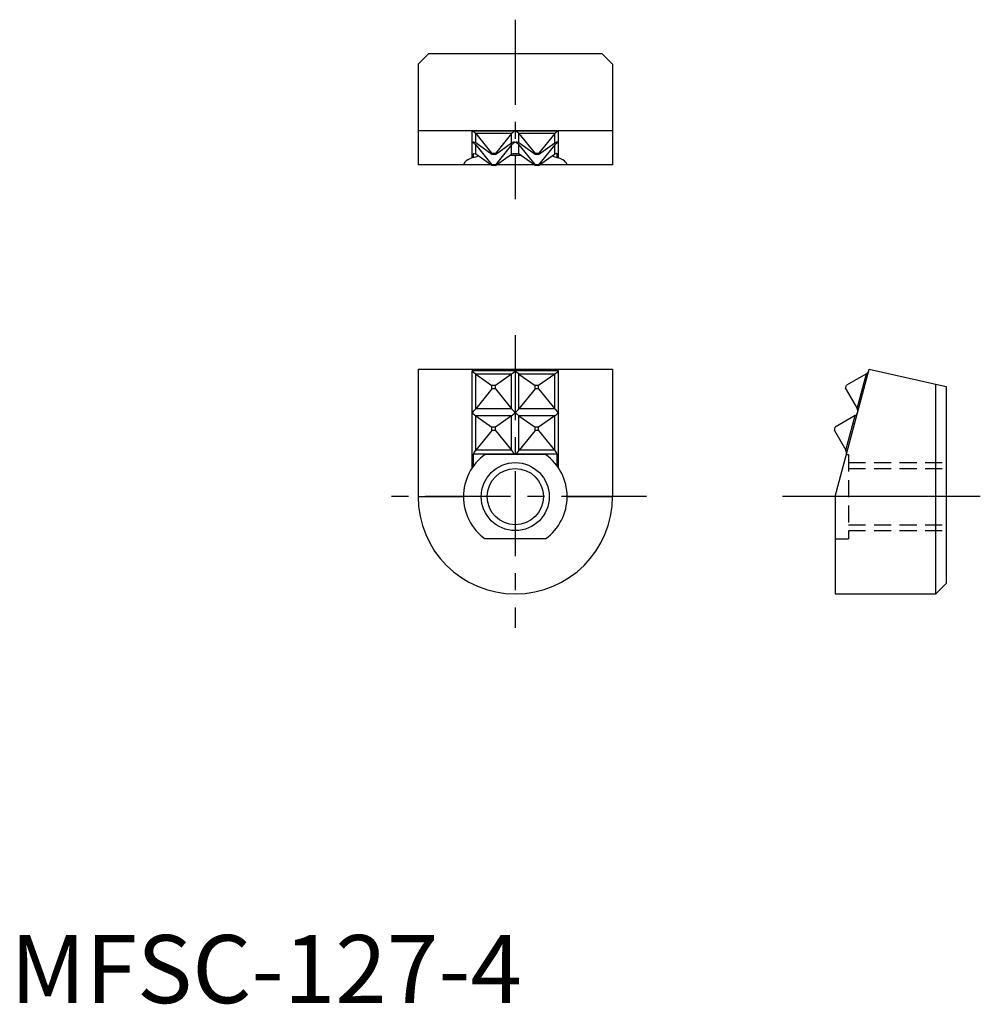
# Model space of a CAD drawing. Extents: x 0.7 to 71.3, y -0.1 to 72.3.
import ezdxf

# ---------------------------------------------------------------- set-up
doc = ezdxf.new("R2010")
doc.units = 0
doc.header["$LTSCALE"] = 5
doc.linetypes.add('CENTER', pattern=[2, 1.25, -0.25, 0.25, -0.25])
doc.linetypes.add('HIDDEN', pattern=[0.375, 0.25, -0.125])
doc.layers.get('0').update_dxf_attribs({"linetype": 'CONTINUOUS'})
for name, color, linetype in [('1', 1, 'CENTER'), ('2', 2, 'HIDDEN'), ('3', 3, 'CONTINUOUS')]:
    doc.layers.add(name, color=color, linetype=linetype)
doc.styles.add('STANDARD1', font='txt')

# ---------------------------------------------------------------- blocks, each defined once
blk = doc.blocks.new('M05-C')
blk.add_circle((0, 0), 2.067)
at = {"layer": '3'}
blk.add_circle((0, 0), 2.5, dxfattribs=at)

msp = doc.modelspace()

# ---------------------------------------------------------------- linework, layer by layer
for p, q in [((30.725, 69.772), (29.963, 69.01)), ((43.491, 69.772), (30.725, 69.772)), ((43.491, 69.772), (44.253, 69.01)), ((29.963, 69.01), (29.963, 61.595)), ((44.253, 69.01), (44.253, 61.595)), ((44.253, 64.105), (29.963, 64.105)), ((35.328, 61.595), (29.963, 61.595)), ((38.503, 61.595), (35.707, 61.595)), ((44.253, 61.595), (38.882, 61.595)), ((29.96, 46.585), (29.96, 37.22)), ((29.96, 46.585), (44.25, 46.585)), ((44.25, 46.585), (44.25, 37.22)), ((60.598, 37.22), (63.107, 46.585)), ((63.107, 46.585), (68.774, 45.315)), ((62.9, 46.243), (61.441, 45.401)), ((62.218, 43.697), (62.9, 46.243)), ((61.375, 45.156), (61.441, 45.401)), ((61.375, 45.156), (62.218, 43.697)), ((68.012, 30.075), (68.012, 45.486)), ((68.774, 45.315), (68.774, 30.837)), ((62.078, 43.176), (60.619, 42.334)), ((61.396, 40.63), (62.078, 43.176)), ((60.554, 42.089), (60.619, 42.334)), ((60.554, 42.089), (61.396, 40.63)), ((39.329, 40.314), (34.882, 40.314)), ((29.961, 37.22), (33.295, 37.22)), ((40.915, 37.22), (44.249, 37.22)), ((68.774, 37.22), (60.587, 37.22)), ((60.598, 37.22), (60.598, 30.075)), ((39.329, 34.126), (34.882, 34.126)), ((68.012, 30.075), (68.774, 30.837)), ((60.598, 30.075), (68.012, 30.075))]:
    msp.add_line(p, q)
for centre, radius, start, end in [((62.709, 46.573), 0.381, 300, 345), ((61.888, 43.506), 0.381, 345, 30), ((61.888, 43.506), 0.381, 300, 345), ((61.066, 40.44), 0.381, 345, 30), ((37.105, 37.22), 3.81, 125.70703, 234.29297), ((37.105, 37.22), 3.81, 305.70703, 54.29297), ((37.105, 37.22), 7.145, 180, 0)]:
    msp.add_arc(centre, radius, start, end)
at = {"layer": '1'}
for p, q in [((37.105, 72.272), (37.105, 59.085)), ((37.105, 49.085), (37.105, 27.575)), ((46.749, 37.22), (27.46, 37.22)), ((71.274, 37.22), (56.749, 37.22))]:
    msp.add_line(p, q, dxfattribs=at)
at = {"layer": '2'}
for p, q in [((61.427, 40.314), (61.598, 40.314)), ((61.598, 40.314), (61.598, 34.126)), ((61.598, 39.72), (68.774, 39.72)), ((61.598, 39.287), (68.774, 39.287)), ((61.598, 35.153), (68.774, 35.153)), ((60.598, 34.126), (61.598, 34.126)), ((61.598, 34.72), (68.774, 34.72))]:
    msp.add_line(p, q, dxfattribs=at)
at = {"layer": '3'}
for p, q in [((37.105, 64.075), (33.93, 64.075)), ((33.93, 63.254), (33.93, 64.075)), ((34.2, 63.898), (35.391, 62.439)), ((36.836, 63.898), (34.2, 63.898)), ((34.2, 63.215), (34.2, 63.898)), ((36.836, 63.898), (35.645, 62.439)), ((36.836, 63.215), (36.836, 63.898)), ((40.28, 64.075), (37.105, 64.075)), ((37.375, 63.898), (38.566, 62.439)), ((40.011, 63.898), (37.375, 63.898)), ((37.375, 63.215), (37.375, 63.898)), ((40.011, 63.898), (38.82, 62.439)), ((40.011, 63.215), (40.011, 63.898)), ((40.28, 63.254), (40.28, 64.075)), ((33.93, 62.125), (33.93, 63.254)), ((35.391, 62.373), (34.2, 63.215)), ((34.2, 63.076), (35.391, 61.617)), ((34.2, 62.393), (34.2, 63.076)), ((35.645, 62.373), (36.836, 63.215)), ((36.836, 63.076), (35.645, 61.617)), ((36.836, 62.393), (36.836, 63.076)), ((38.566, 62.373), (37.375, 63.215)), ((37.375, 63.076), (38.566, 61.617)), ((37.375, 62.393), (37.375, 63.076)), ((38.82, 62.373), (40.011, 63.215)), ((40.011, 63.076), (38.82, 61.617)), ((40.011, 62.393), (40.011, 63.076)), ((40.28, 62.125), (40.28, 63.254)), ((34.039, 62.15), (34.039, 62.421)), ((35.391, 61.551), (34.215, 62.382)), ((35.645, 62.439), (35.391, 62.439)), ((35.391, 62.373), (35.391, 62.439)), ((35.645, 62.373), (35.391, 62.373)), ((35.645, 62.373), (35.645, 62.439)), ((35.645, 61.551), (36.82, 62.382)), ((36.723, 62.314), (37.487, 62.314)), ((36.996, 62.421), (36.996, 62.412)), ((37.214, 62.412), (37.214, 62.421)), ((38.566, 61.551), (37.39, 62.382)), ((38.82, 62.439), (38.566, 62.439)), ((38.566, 62.373), (38.566, 62.439)), ((38.82, 62.373), (38.566, 62.373)), ((38.82, 62.373), (38.82, 62.439)), ((38.82, 61.551), (39.995, 62.382)), ((40.171, 62.15), (40.171, 62.421)), ((35.645, 61.617), (35.391, 61.617)), ((35.391, 61.551), (35.391, 61.617)), ((35.645, 61.551), (35.391, 61.551)), ((35.645, 61.551), (35.645, 61.617)), ((38.566, 61.551), (38.566, 61.617)), ((38.82, 61.617), (38.566, 61.617)), ((38.82, 61.551), (38.566, 61.551)), ((38.82, 61.551), (38.82, 61.617)), ((40.171, 62.15), (40.28, 62.125)), ((33.93, 43.395), (33.93, 46.462)), ((37.105, 46.462), (33.93, 46.462)), ((40.28, 46.462), (37.105, 46.462)), ((40.28, 43.395), (40.28, 46.462)), ((36.836, 46.231), (34.2, 46.231)), ((34.2, 43.685), (34.2, 46.231)), ((34.2, 46.231), (35.391, 45.389)), ((36.836, 46.231), (35.645, 45.389)), ((36.836, 43.685), (36.836, 46.231)), ((40.011, 46.231), (37.375, 46.231)), ((37.375, 43.685), (37.375, 46.231)), ((37.375, 46.231), (38.566, 45.389)), ((40.011, 46.231), (38.82, 45.389)), ((40.011, 43.685), (40.011, 46.231)), ((35.391, 45.143), (34.2, 43.685)), ((35.645, 45.389), (35.391, 45.389)), ((35.391, 45.143), (35.391, 45.389)), ((35.645, 45.143), (35.391, 45.143)), ((35.645, 45.143), (35.645, 45.389)), ((35.645, 45.143), (36.836, 43.685)), ((38.566, 45.143), (37.375, 43.685)), ((38.82, 45.389), (38.566, 45.389)), ((38.566, 45.143), (38.566, 45.389)), ((38.82, 45.143), (38.566, 45.143)), ((38.82, 45.143), (38.82, 45.389)), ((38.82, 45.143), (40.011, 43.685)), ((36.836, 43.685), (34.2, 43.685)), ((40.011, 43.685), (37.375, 43.685)), ((33.93, 39.326), (33.93, 43.395)), ((36.836, 43.164), (34.2, 43.164)), ((34.2, 40.617), (34.2, 43.164)), ((34.2, 43.164), (35.391, 42.322)), ((36.836, 43.164), (35.645, 42.322)), ((36.836, 40.617), (36.836, 43.164)), ((40.011, 43.164), (37.375, 43.164)), ((37.375, 40.617), (37.375, 43.164)), ((37.375, 43.164), (38.566, 42.322)), ((40.011, 43.164), (38.82, 42.322)), ((40.011, 40.617), (40.011, 43.164)), ((40.28, 39.326), (40.28, 43.395)), ((35.391, 42.076), (34.215, 40.637)), ((35.645, 42.322), (35.391, 42.322)), ((35.391, 42.076), (35.391, 42.322)), ((35.645, 42.076), (35.391, 42.076)), ((35.645, 42.076), (35.645, 42.322)), ((35.645, 42.076), (36.82, 40.637)), ((38.566, 42.076), (37.39, 40.637)), ((38.82, 42.322), (38.566, 42.322)), ((38.566, 42.076), (38.566, 42.322)), ((38.82, 42.076), (38.566, 42.076)), ((38.82, 42.076), (38.82, 42.322)), ((38.82, 42.076), (39.995, 40.637)), ((36.82, 40.637), (34.215, 40.637)), ((39.995, 40.637), (37.39, 40.637)), ((34.039, 39.481), (34.039, 40.348)), ((40.171, 40.348), (34.039, 40.348)), ((40.171, 39.481), (40.171, 40.348))]:
    msp.add_line(p, q, dxfattribs=at)
at = {"layer": '3', "flags": 128}
for points in [[(34.039, 62.421), (34.047, 62.429), (34.081, 62.433), (34.181, 62.405), (34.2, 62.393)], [(34.039, 62.15), (34.268, 62.225), (34.389, 62.26)], [(34.215, 62.382), (34.21, 62.386), (34.205, 62.39), (34.2, 62.393)], [(36.82, 62.382), (36.825, 62.386), (36.831, 62.39), (36.836, 62.393)], [(36.836, 62.393), (36.948, 62.433), (36.982, 62.431), (36.995, 62.424), (36.996, 62.421)], [(36.996, 62.412), (37.068, 62.426), (37.142, 62.426), (37.214, 62.412)], [(37.214, 62.421), (37.222, 62.429), (37.256, 62.433), (37.356, 62.405), (37.375, 62.393)], [(37.39, 62.382), (37.385, 62.386), (37.38, 62.39), (37.375, 62.393)], [(39.822, 62.26), (39.943, 62.225), (40.171, 62.15)], [(39.995, 62.382), (40, 62.386), (40.006, 62.39), (40.011, 62.393)], [(40.171, 62.421), (40.163, 62.429), (40.13, 62.433), (40.029, 62.405), (40.011, 62.393)], [(34.039, 62.15), (33.949, 62.132), (33.93, 62.125)], [(34.039, 40.348), (34.047, 40.39), (34.081, 40.455), (34.181, 40.592), (34.2, 40.617)], [(34.215, 40.637), (34.21, 40.63), (34.205, 40.624), (34.2, 40.617)], [(36.82, 40.637), (36.825, 40.63), (36.831, 40.624), (36.836, 40.617)], [(36.836, 40.617), (36.948, 40.464), (36.982, 40.407), (36.995, 40.364), (36.996, 40.348)], [(37.214, 40.348), (37.222, 40.39), (37.256, 40.455), (37.356, 40.592), (37.375, 40.617)], [(37.39, 40.637), (37.385, 40.63), (37.38, 40.624), (37.375, 40.617)], [(39.995, 40.637), (40, 40.63), (40.006, 40.624), (40.011, 40.617)], [(40.171, 40.348), (40.163, 40.39), (40.13, 40.455), (40.029, 40.592), (40.011, 40.617)]]:
    msp.add_lwpolyline(points, dxfattribs=at)
at = {"layer": '3'}
for points in [[(33.93, 62.125), (33.761, 62.05), (33.617, 61.971), (33.498, 61.889), (33.406, 61.805), (33.341, 61.719), (33.304, 61.632), (33.301, 61.595)], [(40.91, 61.595), (40.906, 61.632), (40.869, 61.719), (40.804, 61.805), (40.712, 61.889), (40.594, 61.971), (40.449, 62.05), (40.28, 62.125)]]:
    msp.add_lwpolyline(points, dxfattribs=at)
for centre, radius, start, end in [((33.789, 63.568), 0.526, 38.7707, 74.46604), ((37.246, 63.568), 0.526, 105.53396, 141.2293), ((36.964, 63.568), 0.526, 38.7707, 74.46604), ((40.421, 63.568), 0.526, 105.53396, 141.2293), ((34.024, 62.945), 0.322, 57.00725, 106.90963), ((33.789, 62.746), 0.526, 38.7707, 74.46604), ((37.011, 62.945), 0.322, 73.09037, 122.99275), ((37.246, 62.746), 0.526, 105.53396, 141.2293), ((37.199, 62.945), 0.322, 57.00725, 106.90963), ((36.964, 62.746), 0.526, 38.7707, 74.46604), ((40.186, 62.945), 0.322, 73.09037, 122.99275), ((40.421, 62.746), 0.526, 105.53396, 141.2293), ((35.708, 48.26), 2.528, 225.31953, 233.37381), ((35.327, 48.26), 2.528, 306.62619, 314.68047), ((38.883, 48.26), 2.528, 225.31953, 233.37381), ((38.502, 48.26), 2.528, 306.62619, 314.68047), ((31.496, 45.934), 3.517, 313.80008, 320.2406), ((39.54, 45.934), 3.517, 219.7594, 226.19992), ((34.671, 45.934), 3.517, 313.80008, 320.2406), ((42.715, 45.934), 3.517, 219.7594, 226.19992), ((35.708, 45.193), 2.528, 225.31953, 233.37381), ((35.327, 45.193), 2.528, 306.62619, 314.68047), ((38.883, 45.193), 2.528, 225.31953, 233.37381), ((38.502, 45.193), 2.528, 306.62619, 314.68047)]:
    msp.add_arc(centre, radius, start, end, dxfattribs=at)

# ---------------------------------------------------------------- block references
msp.add_blockref('M05-C', (37.105, 37.22))

# ---------------------------------------------------------------- texts
at = {"color": 3, "style": 'STANDARD1'}
msp.add_text('MFSC-127-4', height=5, dxfattribs=at).set_placement((0, 0))

doc.saveas('drawing.dxf')
